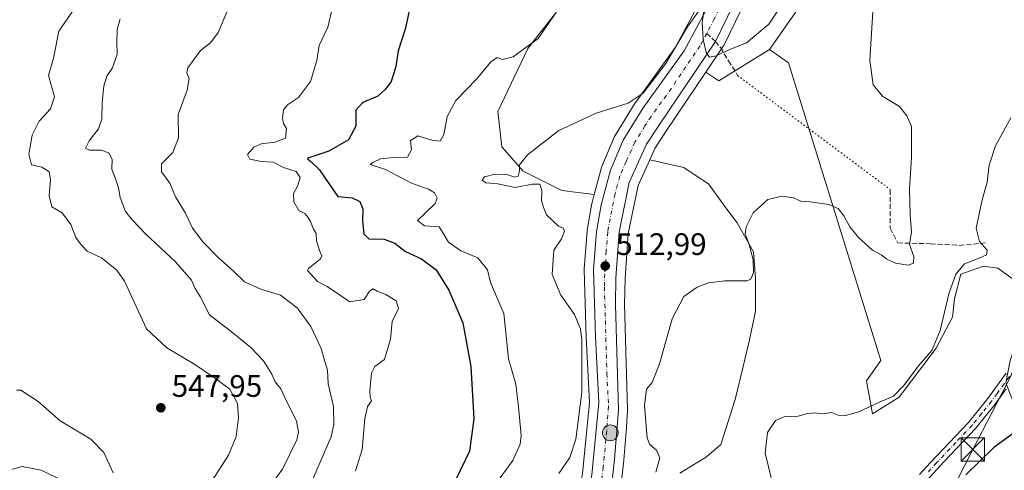
# Model space of a CAD drawing. Units: metres. Extents: x 614652 to 618114, y 4706244 to 4708614.
# Drawn here: x 617479 to 617797, y 4707121 to 4707267 of the extents above; entities that cross this region are included whole.
import ezdxf

# ---------------------------------------------------------------- set-up
doc = ezdxf.new("R2010")
doc.units = ezdxf.units.M
doc.header["$MEASUREMENT"] = 0
for name, pattern in [('DGN Style 3', [2.307223458686699, 1.648016756204785, -0.6592067024819142]), ('DGN Style 4', [2.6384748266838614, 1.318413404963828, -0.6592067024819142, 0.001648016756204785, -0.6592067024819142]), ('DGN Style 5', [1.1536117293433497, 0.4944050268614355, -0.6592067024819142])]:
    doc.linetypes.add(name, pattern=pattern)
for name, color, linetype, lineweight in [('Carretera de calzada única Cxs', 7, 'Continuous', 13), ('Carretera de calzada única eje', 7, 'DGN Style 4', 0), ('Comarca CxS', 21, 'Continuous', 0), ('Comunidad Autónoma CxS', 142, 'Continuous', 0), ('Corriente artificial lineal', 4, 'DGN Style 3', 13), ('Corriente artificial lineal oculto', 135, 'DGN Style 4', 13), ('Cultivos herbáceos CxS', 92, 'Continuous', 0), ('Curva de nivel maestra', 30, 'Continuous', 30), ('Curva de nivel normal', 30, 'Continuous', 0), ('Matorral CxS', 135, 'Continuous', 0), ('Municipio CxS', 4, 'Continuous', 0), ('Núcleo urbano CxS', 7, 'Continuous', 0), ('Pista no pavimentada Cxs', 111, 'Continuous', 0), ('Pista no pavimentada eje', 91, 'DGN Style 4', 0), ('Provincia CxS', 1, 'Continuous', 0), ('Punto de cota en terreno', 7, 'Continuous', 0), ('Punto kilométrico de carretera', 7, 'Continuous', 0), ('Rótulo de punto de cota en terreno', 7, 'Continuous', 0), ('Senda', 7, 'DGN Style 3', 0), ('Senda no paivmentada conexión', 7, 'DGN Style 3', 0), ('Senda virtual', 7, 'DGN Style 5', 0), ('Tendido', 6, 'Continuous', 0), ('Torre de tendido puntual', 7, 'Continuous', 0)]:
    doc.layers.add(name, color=color, linetype=linetype, lineweight=lineweight)
doc.styles.add('Style-Arial', font='txt')

# ---------------------------------------------------------------- blocks, each defined once
blk = doc.blocks.new('5PATER')
at = {"layer": 'Núcleo urbano CxS', "linetype": 'Continuous', "lineweight": 0}
h = blk.add_hatch(color=51, dxfattribs=at)
edge = h.paths.add_edge_path()
edge.add_ellipse((0, 0), major_axis=(-0.1095731443231308, -0.1110710700762829), ratio=0.9994222409660322, start_angle=0, end_angle=360)
blk = doc.blocks.new('5HITCA')
at = {"layer": 'Corriente artificial lineal oculto', "linetype": 'Continuous', "lineweight": 0}
h = blk.add_hatch(color=1, dxfattribs=at)
edge = h.paths.add_edge_path()
edge.add_arc((0, 0), 0.2558578010358639, 0, 360)
at = {"layer": 'Corriente artificial lineal oculto', "color": 7, "linetype": 'Continuous', "lineweight": 0}
blk.add_circle((0, 0), 0.2558578010358639, dxfattribs=at)
blk = doc.blocks.new('5TTEND')
at = {"layer": 'Corriente artificial lineal', "color": 7, "linetype": 'Continuous', "lineweight": 0}
for p, q in [((-0.375, 0.3754), (0.375, -0.3746)), ((0.3720000000000001, 0.3784000000000001), (-0.3720000000000001, -0.3776))]:
    blk.add_line(p, q, dxfattribs=at)
at = {"layer": 'Corriente artificial lineal', "color": 7, "linetype": 'Continuous', "lineweight": 0, "flags": 128}
blk.add_lwpolyline([(-0.375, -0.3746), (0.375, -0.3746), (0.375, 0.3754), (-0.375, 0.3754), (-0.3720000000000001, -0.3776)], dxfattribs=at)

msp = doc.modelspace()

# ---------------------------------------------------------------- linework, layer by layer
at = {"layer": 'Carretera de calzada única Cxs', "color": 7, "linetype": 'Continuous', "lineweight": 13}
for points in [[(617656.5157000005, 4707084.711300001, 512.5369999999966), (617660.3901000004, 4707101.350099999, 512.4671999999991), (617663.6001000004, 4707119.850099999, 512.5415999999968), (617665.8201000001, 4707143.1501, 513.1731), (617664.7500999998, 4707164.360099999, 513.4446000000025), (617664.1401000004, 4707186.0701, 513.2139000000025), (617665.0800999999, 4707198.2601, 513.4198000000034), (617666.5701000001, 4707206.890100001, 513.6125000000029), (617669.6001000004, 4707218.1601, 513.7692999999999), (617673.7100999998, 4707227.7601, 513.9404000000068), (617680.1700999998, 4707238.2601, 514.4377999999997), (617693.3701, 4707256.5701, 514.9835000000021), (617702.5800999999, 4707273.840100001, 515.5706000000064), (617706.1201, 4707282.9301, 516.0889000000025), (617709.0100999996, 4707294.9001, 516.5757000000012), (617710.6901000004, 4707311.4301, 517.3062999999966), (617710.8000999996, 4707331.1601, 518.113200000007), (617711.0701000001, 4707338.7501, 518.4296999999933), (617711.3010999998, 4707340.2391, 518.4694000000018)], [(617663.6001000004, 4707119.850099999, 512.5415999999968), (617665.8201000001, 4707143.1501, 513.1731), (617664.7500999998, 4707164.360099999, 513.4446000000025), (617664.1401000004, 4707186.0701, 513.2139000000025), (617665.0800999999, 4707198.2601, 513.4198000000034), (617666.5701000001, 4707206.890100001, 513.6125000000029), (617669.6001000004, 4707218.1601, 513.7692999999999), (617673.7100999998, 4707227.7601, 513.9404000000068), (617680.1700999998, 4707238.2601, 514.4377999999997), (617693.3701, 4707256.5701, 514.9835000000021), (617702.5800999999, 4707273.840100001, 515.5706000000064)], [(617709.0800999999, 4707271.130100001, 515.9670999999944), (617703.4321, 4707259.6457, 515.3565999999992), (617685.1601, 4707232.5601, 513.7122999999992), (617681.2600999996, 4707226.5001, 513.6677999999956), (617675.6201, 4707214.130100001, 513.3619000000035), (617672.3501000004, 4707198.090100001, 512.8344999999972), (617671.3300999999, 4707183.360099999, 512.479600000006), (617671.1700999998, 4707174.8101, 512.4976000000024), (617672.1401000004, 4707140.7601, 512.8552999999956), (617670.9401000004, 4707124.9101, 512.6401999999945), (617670.0100999996, 4707116.7601, 512.630799999999), (617667.5301000001, 4707103.170100001, 512.573000000004), (617662.9101, 4707082.380100001, 512.4573999999993), (617660.1836999999, 4707072.701300001, 512.3874000000069)], [(617709.0800999999, 4707271.130100001, 515.9670999999944), (617703.4321, 4707259.6457, 515.3565999999992), (617685.1601, 4707232.5601, 513.7122999999992), (617681.2600999996, 4707226.5001, 513.6677999999956), (617675.6201, 4707214.130100001, 513.3619000000035), (617672.3501000004, 4707198.090100001, 512.8344999999972), (617671.3300999999, 4707183.360099999, 512.479600000006), (617671.1700999998, 4707174.8101, 512.4976000000024), (617672.1401000004, 4707140.7601, 512.8552999999956), (617670.9401000004, 4707124.9101, 512.6401999999945), (617670.0100999996, 4707116.7601, 512.630799999999)]]:
    msp.add_polyline3d(points, dxfattribs=at)
at = {"layer": 'Carretera de calzada única eje', "color": 7, "linetype": 'DGN Style 4', "lineweight": 0}
for points in [[(617714.6035000002, 4707335.1613, 518.2115000000049), (617714.5500999996, 4707334.5001, 518.1934000000037), (617714.4200999998, 4707330.690099999, 518.0834000000032), (617714.3901000004, 4707325.270099999, 517.9195000000036), (617714.3300999999, 4707315.420100001, 517.5549000000028), (617713.4200999998, 4707303.0001, 517.1064999999944), (617712.5800999999, 4707294.7301, 516.8165000000008), (617711.2301000003, 4707288.890100001, 516.5529999999999), (617709.7801000001, 4707282.9101, 516.2771999999968), (617707.6001000004, 4707277.020099999, 515.9888000000064), (617705.8300999999, 4707272.4801, 515.7761000000028), (617703.0701000001, 4707266.840100001, 515.4918000000034), (617700.6157000001, 4707262.225500001, 515.2691999999952)], [(617700.6157000001, 4707262.225500001, 515.2691999999952), (617698.4801000003, 4707258.210100001, 515.0559999999969), (617689.2600999996, 4707244.5601, 514.391499999998), (617682.6700999998, 4707235.4101, 514.0090000000055), (617680.7100999998, 4707232.380100001, 513.9578000000038), (617677.4801000003, 4707227.130100001, 513.7765999999974), (617674.6700999998, 4707220.9301, 513.6450999999943), (617672.6001000004, 4707216.140100001, 513.5265999999974), (617671.0800999999, 4707210.5101, 513.4559000000008), (617669.4600999998, 4707202.4901, 513.264599999995), (617668.7301000003, 4707198.1801, 513.2007000000012), (617668.2500999998, 4707192.0801, 513.1235000000015), (617667.7301000003, 4707184.720100001, 513.0957000000053), (617667.6401000004, 4707180.4301, 513.0696000000025), (617667.9600999998, 4707169.590100001, 512.9143999999942), (617668.4401000004, 4707152.5701, 512.7728999999963), (617668.9801000003, 4707141.960100001, 512.7284000000072), (617668.3901000004, 4707134.020099999, 512.7030999999988), (617667.2600999996, 4707122.380100001, 512.6540999999997), (617666.8000999996, 4707118.3101, 512.6361000000034), (617665.5701000001, 4707111.5101, 512.5908999999956), (617663.9600999998, 4707102.2601, 512.4958000000044), (617661.6401000004, 4707091.860099999, 512.5084000000061), (617659.9237000003, 4707084.4111, 512.4419000000053)]]:
    msp.add_polyline3d(points, dxfattribs=at)
at = {"layer": 'Comarca CxS', "color": 21, "linetype": 'Continuous', "lineweight": 0}
msp.add_3dface([(618113.8400008846, 4706300.79998292), (614690.20000086, 4706243.559982919), (614652.1300008604, 4708556.849982895), (618074.6300008851, 4708614.099982894)], dxfattribs=at)
at = {"layer": 'Comunidad Autónoma CxS', "color": 142, "linetype": 'Continuous', "lineweight": 0}
msp.add_3dface([(618113.8400008846, 4706300.79998292), (614690.20000086, 4706243.559982919), (614652.1300008604, 4708556.849982895), (618074.6300008851, 4708614.099982894)], dxfattribs=at)
at = {"layer": 'Cultivos herbáceos CxS', "color": 92, "linetype": 'Continuous', "lineweight": 0, "extrusion": (0.07401533502239283, -0.1093956124667304, 0.9912387856387339), "elevation": -468722.8838247222, "flags": 128}
msp.add_lwpolyline([(3149423.727448479, 3521531.252417104), (3149425.661526642, 3521526.612119908), (3149444.852705962, 3521525.775518764)], dxfattribs=at)
at = {"layer": 'Cultivos herbáceos CxS', "color": 92, "linetype": 'Continuous', "lineweight": 0}
for points in [[(617874.3324999996, 4707396.4033, 510.6671999999963), (617866.7531000003, 4707362.504899999, 509.3350000000065), (617865.3875000002, 4707364.472899999, 510.4395999999979), (617865.5743000006, 4707358.3069, 509.0815000000002), (617848.5856, 4707343.834899999, 509.6578000000009), (617831.5966999996, 4707337.5427, 509.7495999999956), (617818.3831000002, 4707329.3629, 509.8279999999941), (617817.1249000002, 4707340.688899999, 512.0243000000046), (617797.6194000002, 4707344.4641, 511.195000000007), (617769.3051000005, 4707353.9025, 511.3387999999978), (617761.7544999998, 4707358.3069, 512.0997000000061), (617746.0242999997, 4707352.014699999, 513.6027999999933), (617737.8444999997, 4707346.980900001, 514.692200000005), (617729.0352999996, 4707335.025900001, 516.3747000000003), (617726.5182999996, 4707323.699899999, 516.0322000000015), (617729.6643000003, 4707309.2279, 516.4137000000047), (617736.5853000004, 4707294.755899999, 516.0470999999961), (617736.5853000004, 4707284.0593, 513.6064999999944), (617729.6637000004, 4707269.587300001, 514.2488000000012), (617720.8545000004, 4707257.002900001, 514.0669000000053)], [(617711.6180999996, 4707355.043500001, 519.0901000000014), (617709.7008999997, 4707349.229699999, 519.005999999994), (617709.5906999996, 4707348.7805, 519.0078000000067), (617708.1054999996, 4707339.210100001, 518.8870000000024), (617708.0719, 4707338.856699999, 518.8764999999985), (617707.8019000003, 4707331.2667, 518.4389999999985), (617707.8000999996, 4707331.176899999, 518.4349999999977), (617707.6908999998, 4707311.590500001, 517.4168000000063), (617706.0460999999, 4707295.406099999, 516.960500000001), (617703.2512999997, 4707283.830499999, 516.2728999999963), (617699.8492999999, 4707275.094699999, 516.2136000000028), (617690.8183000004, 4707258.160300001, 516.3071999999956), (617690.5336999996, 4707257.765500001, 516.3430999999982), (617677.7364999996, 4707240.0145, 515.3718999999984), (617677.6149000004, 4707239.8321, 515.3574999999983), (617671.1549000005, 4707229.3321, 514.329899999997), (617671.1120999996, 4707229.2601, 514.3233999999939), (617670.9523, 4707228.9409, 514.2942999999941), (617666.8422999998, 4707219.3409, 513.6837999999989), (617666.7811000004, 4707219.186100001, 513.6784999999945), (617666.7028999999, 4707218.939099999, 513.6695999999939), (617664.3768999996, 4707210.2873, 513.6870000000055)], [(617699.8492999999, 4707275.094699999, 516.2136000000028), (617690.8183000004, 4707258.160300001, 516.3071999999956), (617690.5336999996, 4707257.765500001, 516.3430999999982), (617677.7364999996, 4707240.0145, 515.3718999999984), (617677.6149000004, 4707239.8321, 515.3574999999983), (617671.1549000005, 4707229.3321, 514.329899999997), (617671.1120999996, 4707229.2601, 514.3233999999939), (617670.9523, 4707228.9409, 514.2942999999941), (617666.8422999998, 4707219.3409, 513.6837999999989), (617666.7811000004, 4707219.186100001, 513.6784999999945), (617666.7028999999, 4707218.939099999, 513.6695999999939), (617664.3768999996, 4707210.2873, 513.6870000000055), (617653.9035, 4707211.5231, 514.2010000000009), (617641.4256999996, 4707217.7941, 515.1720999999961), (617634.5916999998, 4707225.666099999, 516.5519000000058), (617633.2928999999, 4707237.039100001, 517.6447000000044), (617642.9532000005, 4707257.3181, 520.9282999999997), (617655.4121000003, 4707273.306500001, 520.7859999999928)], [(617655.4121000003, 4707273.306500001, 520.7859999999928), (617642.9532000005, 4707257.3181, 520.9282999999997), (617633.2928999999, 4707237.039100001, 517.6447000000044), (617634.5916999998, 4707225.666099999, 516.5519000000058), (617641.4256999996, 4707217.7941, 515.1720999999961), (617653.9035, 4707211.5231, 514.2010000000009), (617664.3768999996, 4707210.2873, 513.6870000000055)], [(617799.0710000005, 4707183.227499999, 504.5478000000003), (617794.4408, 4707186.534800001, 504.857600000003), (617789.8104999998, 4707187.1962, 505.1013999999996), (617782.5345000001, 4707184.5504, 505.4418000000006), (617780.5500999996, 4707176.6129, 505.3668000000035), (617779.8887, 4707170.659700001, 505.2244000000064), (617774.5970000001, 4707160.7378, 506.074099999998), (617762.6907000003, 4707144.8628, 505.8279000000039), (617754.0916999998, 4707139.5711, 505.3304999999964), (617752.1073000003, 4707150.1545, 506.9303000000073), (617756.7375999996, 4707156.769099999, 507.4918999999937), (617726.9719000002, 4707252.6807, 512.9809999999999), (617720.8545000004, 4707257.002900001, 514.0669000000053), (617729.6637000004, 4707269.587300001, 514.2488000000012)], [(617691.9145999998, 4707120.388800001, 509.0927999999985), (617700.5135000005, 4707125.680500001, 508.8178000000044), (617705.1436999999, 4707129.6492, 508.2746000000043), (617709.7739000004, 4707144.201300001, 508.3874000000069), (617712.4197000006, 4707154.784700001, 508.3772000000026), (617714.4040999999, 4707163.3837, 508.507500000007), (617716.3885000005, 4707172.644099999, 508.9572999999946), (617716.3885000005, 4707183.227499999, 510.0669000000053), (617715.7270999998, 4707191.826400001, 510.389599999995), (617710.4353999998, 4707201.0869, 510.9896000000008), (617706.4665999999, 4707206.378599999, 511.3246000000072), (617701.1749999998, 4707213.6546, 511.6426000000066), (617697.2061999999, 4707216.3004, 511.8595999999961), (617693.2374999998, 4707218.9463, 512.0442999999941), (617682.2412, 4707221.420399999, 513.3576999999932), (617683.8998999996, 4707225.058499999, 513.3601999999955), (617687.6653000005, 4707230.909299999, 513.5323999999965), (617700.3154999996, 4707249.6613, 514.7902999999933), (617704.4949000003, 4707246.935500001, 514.1774000000005), (617720.8545000004, 4707257.002900001, 514.0669000000053), (617726.9719000002, 4707252.6807, 512.9809999999999), (617756.7375999996, 4707156.769099999, 507.4918999999937), (617752.1073000003, 4707150.1545, 506.9303000000073), (617754.0916999998, 4707139.5711, 505.3304999999964), (617762.6907000003, 4707144.8628, 505.8279000000039), (617774.5970000001, 4707160.7378, 506.074099999998), (617779.8887, 4707170.659700001, 505.2244000000064), (617780.5500999996, 4707176.6129, 505.3668000000035), (617782.5345000001, 4707184.5504, 505.4418000000006), (617789.8104999998, 4707187.1962, 505.1013999999996), (617794.4408, 4707186.534800001, 504.857600000003), (617799.0710000005, 4707183.227499999, 504.5478000000003)], [(617720.8545000004, 4707257.002900001, 514.0669000000053), (617726.9719000002, 4707252.6807, 512.9809999999999), (617756.7375999996, 4707156.769099999, 507.4918999999937), (617752.1073000003, 4707150.1545, 506.9303000000073), (617754.0916999998, 4707139.5711, 505.3304999999964), (617762.6907000003, 4707144.8628, 505.8279000000039), (617774.5970000001, 4707160.7378, 506.074099999998), (617779.8887, 4707170.659700001, 505.2244000000064), (617780.5500999996, 4707176.6129, 505.3668000000035), (617782.5345000001, 4707184.5504, 505.4418000000006), (617789.8104999998, 4707187.1962, 505.1013999999996), (617794.4408, 4707186.534800001, 504.857600000003), (617799.0710000005, 4707183.227499999, 504.5478000000003), (617809.6542999997, 4707175.951400001, 503.4562000000006), (617801.0553000001, 4707164.045100001, 503.7059000000008), (617798.4095000001, 4707156.769099999, 503.2820999999968), (617797.0866, 4707149.493000001, 502.5786999999983), (617799.1117000004, 4707144.287699999, 501.827099999995), (617819.9802000001, 4707140.531300001, 500.5246000000043)], [(617720.8545000004, 4707257.002900001, 514.0669000000053), (617726.9719000002, 4707252.6807, 512.9809999999999), (617756.7375999996, 4707156.769099999, 507.4918999999937), (617752.1073000003, 4707150.1545, 506.9303000000073), (617754.0916999998, 4707139.5711, 505.3304999999964), (617762.6907000003, 4707144.8628, 505.8279000000039), (617774.5970000001, 4707160.7378, 506.074099999998), (617779.8887, 4707170.659700001, 505.2244000000064), (617780.5500999996, 4707176.6129, 505.3668000000035), (617782.5345000001, 4707184.5504, 505.4418000000006), (617789.8104999998, 4707187.1962, 505.1013999999996), (617794.4408, 4707186.534800001, 504.857600000003), (617799.0710000005, 4707183.227499999, 504.5478000000003), (617809.6542999997, 4707175.951400001, 503.4562000000006), (617801.0553000001, 4707164.045100001, 503.7059000000008), (617798.4095000001, 4707156.769099999, 503.2820999999968), (617797.0866, 4707149.493000001, 502.5786999999983), (617799.1117000004, 4707144.287699999, 501.827099999995), (617819.9802000001, 4707140.531300001, 500.5246000000043)], [(617700.3154999996, 4707249.6613, 514.7902999999933), (617687.6653000005, 4707230.909299999, 513.5323999999965), (617683.8998999996, 4707225.058499999, 513.3601999999955), (617682.2412, 4707221.420399999, 513.3576999999932)], [(617673.1558999997, 4707117.867500001, 512.449099999998), (617673.9206999998, 4707124.569900001, 512.4140999999945), (617673.9315, 4707124.683700001, 512.4192999999941), (617674.6145000001, 4707133.7031, 512.6178000000073), (617675.1315000001, 4707140.533700001, 512.5084999999963), (617675.1401000004, 4707140.7601, 512.5041999999958), (617675.1388999998, 4707140.8455, 512.5031000000017), (617674.1709000003, 4707174.8247, 512.0427000000054), (617674.3280999997, 4707183.2283, 512.1977999999945), (617675.3293000003, 4707197.6851, 512.3611999999994), (617678.4914999995, 4707213.1963, 513.2801000000036), (617682.2412, 4707221.420399999, 513.3576999999932), (617693.2374999998, 4707218.9463, 512.0442999999941), (617697.2061999999, 4707216.3004, 511.8595999999961), (617701.1749999998, 4707213.6546, 511.6426000000066), (617706.4665999999, 4707206.378599999, 511.3246000000072), (617710.4353999998, 4707201.0869, 510.9896000000008), (617715.7270999998, 4707191.826400001, 510.389599999995), (617716.3885000005, 4707183.227499999, 510.0669000000053), (617716.3885000005, 4707172.644099999, 508.9572999999946), (617714.4040999999, 4707163.3837, 508.507500000007), (617712.4197000006, 4707154.784700001, 508.3772000000026), (617709.7739000004, 4707144.201300001, 508.3874000000069), (617705.1436999999, 4707129.6492, 508.2746000000043), (617700.5135000005, 4707125.680500001, 508.8178000000044), (617691.9145999998, 4707120.388800001, 509.0927999999985)], [(617673.1558999997, 4707117.867500001, 512.449099999998), (617673.9206999998, 4707124.569900001, 512.4140999999945), (617673.9315, 4707124.683700001, 512.4192999999941), (617674.6145000001, 4707133.7031, 512.6178000000073), (617675.1315000001, 4707140.533700001, 512.5084999999963), (617675.1401000004, 4707140.7601, 512.5041999999958), (617675.1388999998, 4707140.8455, 512.5031000000017), (617674.1709000003, 4707174.8247, 512.0427000000054), (617674.3280999997, 4707183.2283, 512.1977999999945), (617675.3293000003, 4707197.6851, 512.3611999999994), (617678.4914999995, 4707213.1963, 513.2801000000036), (617682.2412, 4707221.420399999, 513.3576999999932)], [(617682.2412, 4707221.420399999, 513.3576999999932), (617693.2374999998, 4707218.9463, 512.0442999999941), (617697.2061999999, 4707216.3004, 511.8595999999961), (617701.1749999998, 4707213.6546, 511.6426000000066), (617706.4665999999, 4707206.378599999, 511.3246000000072), (617710.4353999998, 4707201.0869, 510.9896000000008), (617715.7270999998, 4707191.826400001, 510.389599999995), (617716.3885000005, 4707183.227499999, 510.0669000000053), (617716.3885000005, 4707172.644099999, 508.9572999999946), (617714.4040999999, 4707163.3837, 508.507500000007), (617712.4197000006, 4707154.784700001, 508.3772000000026), (617709.7739000004, 4707144.201300001, 508.3874000000069), (617705.1436999999, 4707129.6492, 508.2746000000043), (617700.5135000005, 4707125.680500001, 508.8178000000044), (617691.9145999998, 4707120.388800001, 509.0927999999985)], [(617682.2412, 4707221.420399999, 513.3576999999932), (617693.2374999998, 4707218.9463, 512.0442999999941), (617697.2061999999, 4707216.3004, 511.8595999999961), (617701.1749999998, 4707213.6546, 511.6426000000066), (617706.4665999999, 4707206.378599999, 511.3246000000072), (617710.4353999998, 4707201.0869, 510.9896000000008), (617715.7270999998, 4707191.826400001, 510.389599999995), (617716.3885000005, 4707183.227499999, 510.0669000000053), (617716.3885000005, 4707172.644099999, 508.9572999999946), (617714.4040999999, 4707163.3837, 508.507500000007), (617712.4197000006, 4707154.784700001, 508.3772000000026), (617709.7739000004, 4707144.201300001, 508.3874000000069), (617705.1436999999, 4707129.6492, 508.2746000000043), (617700.5135000005, 4707125.680500001, 508.8178000000044), (617691.9145999998, 4707120.388800001, 509.0927999999985)]]:
    msp.add_polyline3d(points, dxfattribs=at)
at = {"layer": 'Curva de nivel maestra', "color": 30, "linetype": 'Continuous', "lineweight": 30, "flags": 128}
for points, elevation in [([(617604.8499999996, 4707269.880100001), (617603.3700000001, 4707263.5701), (617601.0999999996, 4707256.5701), (617600.4000000004, 4707251.5701), (617598.9500000002, 4707246.6501), (617597.0499999998, 4707244.2301), (617594.5499999998, 4707241.9801), (617589.7800000003, 4707239.950099999), (617587.5199999996, 4707237.420100001), (617587.5199999996, 4707232.280099999), (617585.1799999997, 4707227.9001), (617578.7599999999, 4707224.2301), (617572.3499999996, 4707222.120100001), (617571.8899999997, 4707221.720100001), (617573.0300000003, 4707220.890100001), (617575.7800000003, 4707218.2301), (617578.7599999999, 4707213.780099999), (617581.6600000003, 4707209.6601), (617586.3300000001, 4707209.220100001), (617588.8300000001, 4707208.0001), (617589.7300000006, 4707205.600099999), (617589.6600000003, 4707201.7401), (617590.0700000003, 4707197.550100001), (617591.7400000002, 4707195.970100001), (617596.6799999997, 4707195.9101), (617600.0499999998, 4707194.5601), (617603.4900000002, 4707191.840100001), (617608.7199999997, 4707189.5601), (617613.3600000005, 4707185.9301), (617617.5199999996, 4707179.420100001), (617621.9500000002, 4707168.890100001), (617624.5499999998, 4707154.800100001), (617625.5499999998, 4707137.9001), (617624.1500000004, 4707127.460100001), (617619.6100000005, 4707118.140100001)], 525), ([(617801.7800000003, 4707134.890100001), (617793.2199999997, 4707128.7301), (617784.1399999997, 4707119.870100001)], 500)]:
    msp.add_lwpolyline(points, dxfattribs=dict(at, elevation=elevation))
at = {"layer": 'Curva de nivel normal', "color": 30, "linetype": 'Continuous', "lineweight": 0, "flags": 128}
for points, elevation in [([(617499.6600000003, 4707274.5601), (617491.7999999998, 4707262.9001), (617490.0099999999, 4707254.2301), (617488.4000000004, 4707248.600099999), (617490.3200000003, 4707241.7601), (617489.0800000001, 4707237.860099999), (617485.4199999999, 4707233.9001), (617483.1200000001, 4707229.350099999), (617482.0499999998, 4707223.270099999), (617482.9800000006, 4707219.880100001), (617486.2699999996, 4707219.110099999), (617488.6500000004, 4707217.610099999), (617489.1200000001, 4707215.0801), (617488.6600000003, 4707209.8301), (617489.5499999998, 4707206.280099999), (617492.8099999996, 4707204.390100001), (617495.5800000001, 4707200.630100001), (617497.2199999997, 4707196.4001), (617499, 4707194.0001), (617500.9400000004, 4707192.0001), (617505.5, 4707189.800100001), (617510.4000000004, 4707185.9101), (617512.9400000004, 4707182.290100001), (617520.0499999998, 4707166.950099999), (617526.6200000001, 4707160.850099999), (617535.5800000001, 4707155.4801), (617541.9400000004, 4707151.100099999), (617546.9100000003, 4707147.5001), (617549.3499999996, 4707142.840100001), (617549.7300000006, 4707138.2401), (617548.9400000004, 4707132.190099999), (617546.4600000001, 4707126.2601), (617540.1200000001, 4707116.360099999)], 545), ([(617699.6699999999, 4707269.360099999), (617699.1799999997, 4707265.620100001), (617699.4800000006, 4707260.390100001), (617700.4900000002, 4707256.0701), (617701.5499999998, 4707254.5601), (617703.6500000004, 4707254.9901), (617708.3399999999, 4707257.100099999), (617713.4800000006, 4707259.130100001), (617720.6200000001, 4707265.170100001), (617728.2300000006, 4707276.610099999)], 515), ([(617587.3799999999, 4707121.190099999), (617589.5199999996, 4707128.030099999), (617590.4500000002, 4707138.020099999), (617591.2599999999, 4707141.9001), (617592.5599999996, 4707143.7401), (617592.1699999999, 4707144.9101), (617592.0499999998, 4707147.0701), (617592.5800000001, 4707152.700099999), (617593.6200000001, 4707154.790100001), (617596.75, 4707157.0601), (617598.7000000002, 4707163.5801), (617599.25, 4707169.3301), (617601.2199999997, 4707173.5101), (617600.5300000003, 4707176.020099999), (617597.2000000002, 4707178.0601), (617594.4199999999, 4707179.100099999), (617593.04, 4707179.890100001), (617592.0700000003, 4707179.2501), (617590.1799999997, 4707176.370100001), (617585.5999999996, 4707175.6601), (617582.2599999999, 4707177.940099999), (617578.3099999996, 4707180.600099999), (617575.1399999997, 4707182.220100001), (617572.9500000002, 4707184.5801), (617571.9600000001, 4707185.720100001), (617572.2800000003, 4707186.4101), (617576.1600000003, 4707189.5701), (617576.5300000003, 4707190.4801), (617575.7800000003, 4707192.170100001), (617574.8600000005, 4707195.3201), (617574.7599999999, 4707197.6601), (617573.8200000003, 4707199.0701), (617572.9299999997, 4707201.5701), (617571.9800000006, 4707202.9001), (617571.0999999996, 4707204.110099999), (617569.1100000005, 4707205.120100001), (617567.4900000002, 4707207.940099999), (617567.3700000001, 4707210.540100001), (617568.7999999998, 4707213.1801), (617569.5099999999, 4707215.780099999), (617568.2699999996, 4707217.710100001), (617564.2300000006, 4707219.0101), (617560.8099999996, 4707220.670100001), (617556.9600000001, 4707220.920100001), (617553.3399999999, 4707221.700099999), (617552.5999999996, 4707223.210100001), (617554.6600000003, 4707225.5701), (617557.29, 4707226.7501), (617561.0999999996, 4707227.0801), (617564.79, 4707228.440099999), (617565.1100000005, 4707231.5701), (617564.2300000006, 4707233.130100001), (617563.8399999999, 4707234.9001), (617564.1399999997, 4707237.540100001), (617565.5, 4707239.170100001), (617569.0499999998, 4707241.530099999), (617572.9000000004, 4707246.6501), (617574.8799999999, 4707253.450099999), (617575.7100000001, 4707258.280099999), (617578.4800000006, 4707264.2301), (617580.0700000003, 4707271.050100001)], 530), ([(617572.4299999997, 4707115.780099999), (617579.5099999999, 4707132.140100001), (617580.4299999997, 4707136.0601), (617580.2599999999, 4707141.9101), (617578.6299999999, 4707149.2301), (617578.4100000003, 4707153.620100001), (617577.4600000001, 4707156.4301), (617576.2800000003, 4707160.640100001), (617573.0300000003, 4707167.6801), (617568.5599999996, 4707173.670100001), (617563.1699999999, 4707177.790100001), (617556.8499999996, 4707179.720100001), (617551.6600000003, 4707182.090100001), (617548.0499999998, 4707185.5801), (617543.0999999996, 4707190.0001), (617538.2999999998, 4707194.870100001), (617534.8799999999, 4707199.440099999), (617532.6299999999, 4707204.200099999), (617529.4199999999, 4707209.4801), (617527.5599999996, 4707213.870100001), (617524.9000000004, 4707217.5701), (617524.8499999996, 4707220.200099999), (617528.4900000002, 4707223.790100001), (617530.3399999999, 4707228.550100001), (617530.2000000002, 4707236.100099999), (617533.1500000004, 4707243.880100001), (617533.7800000003, 4707247.6801), (617532.9900000002, 4707249.530099999), (617533.3899999997, 4707251.090100001), (617535.4199999999, 4707253.860099999), (617537.4400000004, 4707256.700099999), (617540.6699999999, 4707259.140100001), (617543.1600000003, 4707262.450099999), (617546.2800000003, 4707269.800100001)], 535.0000000000001), ([(617652.4600000001, 4707269.540100001), (617646.3300000001, 4707260.550100001), (617638.2699999996, 4707254.6501), (617634.75, 4707253.7601), (617633.0199999996, 4707254.420100001), (617631.0300000003, 4707253.050100001), (617626.4900000002, 4707247.5701), (617619.7699999996, 4707240.5701), (617616.9199999999, 4707235.370100001), (617615.8300000001, 4707229.640100001), (617614.7300000006, 4707227.450099999), (617612.04, 4707227.8201), (617607.5099999999, 4707229.170100001), (617605.1299999999, 4707227.700099999), (617605.4199999999, 4707224.700099999), (617604.2000000002, 4707222.300100001), (617599.6500000004, 4707222.1801), (617595.4600000001, 4707221.790100001), (617593, 4707220.610099999), (617592.1600000003, 4707219.9001), (617597.1200000001, 4707218.370100001), (617605.4100000003, 4707213.890100001), (617610.8799999999, 4707211.950099999), (617612.9199999999, 4707210.840100001), (617613.75, 4707209.0601), (617613.0800000001, 4707207.390100001), (617609.8799999999, 4707204.2301), (617607.4100000003, 4707201.880100001), (617609.6399999997, 4707200.200099999), (617614.3600000005, 4707199.8301), (617615.6900000004, 4707197.8101), (617617.4000000004, 4707194.9101), (617621.3899999997, 4707192.120100001), (617626.7999999998, 4707189.790100001), (617629.9600000001, 4707185.960100001), (617630.9400000004, 4707181.9001), (617635.25, 4707171.9001), (617636.0300000003, 4707163.590100001), (617636.7000000002, 4707157.2501), (617639.0800000001, 4707149.140100001), (617639.9800000006, 4707141.800100001), (617640.7999999998, 4707132.5101), (617640.4400000004, 4707129.7301), (617638.0899999999, 4707124.450099999), (617631.6699999999, 4707115.720100001)], 520), ([(617652.9000000004, 4707120.280099999), (617656.5499999998, 4707125.460100001), (617658.4800000006, 4707131.380100001), (617660.3200000003, 4707146.4101), (617660.3799999999, 4707163.3301), (617659.9000000004, 4707166.9101), (617658.0300000003, 4707171.5701), (617653.5800000001, 4707177.8301), (617650.8200000003, 4707184.4901), (617651.3899999997, 4707192.2601), (617653.7599999999, 4707195.9801), (617654.79, 4707198.440099999), (617654.3600000005, 4707199.4101), (617652.8300000001, 4707200.0601), (617650.9299999997, 4707201.8301), (617648.9699999997, 4707203.6601), (617648.0899999999, 4707205.840100001), (617647.3200000003, 4707208.2301), (617647.4600000001, 4707211.5801), (617646.8300000001, 4707213.640100001), (617644.3099999996, 4707213.630100001), (617638.8399999999, 4707212.4801), (617633.2599999999, 4707213.690099999), (617629.3799999999, 4707214.0001), (617628.2599999999, 4707214.9301), (617628.9600000001, 4707215.940099999), (617632.3399999999, 4707216.8201), (617636.5300000003, 4707216.600099999), (617638.7999999998, 4707215.8101), (617639.79, 4707216.1801), (617640.2699999996, 4707217.9001), (617640.29, 4707219.850099999), (617642.8499999996, 4707223.020099999), (617653, 4707230.9101), (617665, 4707236.5101), (617675.3300000001, 4707239.700099999), (617680.0999999996, 4707242.9301), (617687.4000000004, 4707252.4901), (617694.4100000003, 4707264.380100001), (617698.4500000002, 4707269.960100001)], 515), ([(617684.2000000002, 4707120.720100001), (617685.5, 4707125.360099999), (617684.4600000001, 4707127.860099999), (617682.3200000003, 4707129.670100001), (617681.3799999999, 4707131.720100001), (617680.5800000001, 4707142.190099999), (617681.2300000006, 4707147.440099999), (617682.9900000002, 4707149.600099999), (617685.4400000004, 4707155.620100001), (617689.4600000001, 4707170.190099999), (617693.2400000002, 4707177.370100001), (617697.5, 4707180.380100001), (617701.25, 4707181.8201), (617706.5, 4707182.390100001), (617713.5999999996, 4707182.420100001), (617714.8700000001, 4707182.9801), (617715.7400000002, 4707184.960100001), (617715.5999999996, 4707189.1801), (617714.2199999997, 4707194.470100001), (617713.0700000003, 4707197.540100001), (617713.2999999998, 4707199.860099999), (617715.5599999996, 4707204.370100001), (617720.2800000003, 4707208.610099999), (617724.9000000004, 4707209.720100001), (617728.6399999997, 4707209.200099999), (617730.9199999999, 4707208.110099999), (617733.9699999997, 4707207.860099999), (617739.9900000002, 4707207.0601), (617742.9600000001, 4707205.7401), (617744.8300000001, 4707203.4101), (617746.7599999999, 4707199.840100001), (617749.5499999998, 4707196.440099999), (617754.0999999996, 4707192.360099999), (617756.8499999996, 4707190.840100001), (617758.6799999997, 4707189.440099999), (617761.5300000003, 4707188.110099999), (617765.5999999996, 4707187.4301), (617767.3300000001, 4707188.110099999), (617767.3899999997, 4707190.280099999), (617766.0300000003, 4707194.120100001), (617766.6799999997, 4707198.2601), (617766.2199999997, 4707203.6601), (617766, 4707212.0801), (617766.6900000004, 4707222.2301), (617766.6299999999, 4707232.1501), (617765.1100000005, 4707235.6801), (617762.7300000006, 4707238.620100001), (617757.3799999999, 4707241.870100001), (617754.2999999998, 4707245.630100001), (617753.2100000001, 4707253.420100001), (617754.2199999997, 4707269.2501)], 510), ([(617511.5300000003, 4707266.9001), (617510.5899999999, 4707263.4301), (617510.4299999997, 4707259.350099999), (617510.5800000001, 4707255.540100001), (617509.0199999996, 4707251.100099999), (617507.2199999997, 4707248.450099999), (617506.2599999999, 4707245.340100001), (617505.7000000002, 4707239.9001), (617505.6399999997, 4707234.5701), (617504.54, 4707231.440099999), (617501.5199999996, 4707227.5601), (617500.3099999996, 4707225.1601), (617501.6399999997, 4707224.520099999), (617505.4100000003, 4707224.540100001), (617507.9000000004, 4707223.7401), (617508.9000000004, 4707221.700099999), (617508.8300000001, 4707218.270099999), (617509.8700000001, 4707215.600099999), (617510.9800000006, 4707212.390100001), (617511.4800000006, 4707209.3101), (617513.2400000002, 4707204.790100001), (617515.4600000001, 4707202.030099999), (617519.6500000004, 4707197.550100001), (617529.3700000001, 4707188.600099999), (617534.4900000002, 4707182.6501), (617535.7199999997, 4707179.9801), (617537.2999999998, 4707177.340100001), (617540.3099999996, 4707171.420100001), (617547.8399999999, 4707165.630100001), (617553.7000000002, 4707160.940099999), (617557.7000000002, 4707156.620100001), (617560.4500000002, 4707152.370100001), (617561.54, 4707149.9001), (617563.3200000003, 4707147.5701), (617565.2800000003, 4707143.390100001), (617568.4100000003, 4707137.290100001), (617569.0700000003, 4707133.590100001), (617568.4900000002, 4707131.170100001), (617563.9100000003, 4707121.6801), (617560.8399999999, 4707117.5701)], 540), ([(617798.6600000003, 4707234.940099999), (617793.7300000006, 4707225.960100001), (617791.6600000003, 4707219.7401), (617791.0099999999, 4707214.2301), (617789.3799999999, 4707208.5701), (617787.4800000006, 4707199.450099999), (617788.6200000001, 4707195.100099999), (617791.0899999999, 4707192.2601), (617790.8399999999, 4707190.790100001), (617788.4900000002, 4707189.7401), (617783.7000000002, 4707187.860099999), (617780.9800000006, 4707184.620100001), (617778.7400000002, 4707178.200099999), (617775.9400000004, 4707166.420100001), (617773.2300000006, 4707159.9801), (617768.9100000003, 4707155.030099999), (617764.2199999997, 4707148.690099999), (617760.7999999998, 4707145.220100001), (617756.3200000003, 4707143.2601), (617749.6600000003, 4707140.200099999), (617745.3200000003, 4707139.0001), (617742.9900000002, 4707139.120100001), (617740.8799999999, 4707139.940099999), (617738.25, 4707139.5701), (617735.3200000003, 4707139.880100001), (617732.7300000006, 4707139.5801), (617729.4000000004, 4707138.620100001), (617726.1299999999, 4707138.7501), (617722.8399999999, 4707137.4301), (617720.2100000001, 4707133.5101), (617719.4699999997, 4707126.890100001), (617721.6200000001, 4707118.0001)], 505), ([(617509.3099999996, 4707120.530099999), (617506.3099999996, 4707127.0601), (617502.0999999996, 4707131.3301), (617492.1600000003, 4707137.2301), (617485.0700000003, 4707143.5601), (617479.5099999999, 4707147.1501), (617478.1200000001, 4707147.120100001)], 545), ([(617494.1200000001, 4707117.450099999), (617486.1100000005, 4707121.3301), (617479.9699999997, 4707122.5601), (617472.7300000006, 4707120.5801)], 540)]:
    msp.add_lwpolyline(points, dxfattribs=dict(at, elevation=elevation))
at = {"layer": 'Matorral CxS', "color": 135, "linetype": 'Continuous', "lineweight": 0, "extrusion": (0.07401533502239283, -0.1093956124667304, 0.9912387856387339), "elevation": -468722.8838247222, "flags": 128}
msp.add_lwpolyline([(3149423.727448479, 3521531.252417104), (3149425.661526642, 3521526.612119908), (3149444.852705962, 3521525.775518764)], dxfattribs=at)
at = {"layer": 'Matorral CxS', "color": 135, "linetype": 'Continuous', "lineweight": 0}
for points in [[(617874.3324999996, 4707396.4033, 510.6671999999963), (617866.7531000003, 4707362.504899999, 509.3350000000065), (617865.3875000002, 4707364.472899999, 510.4395999999979), (617865.5743000006, 4707358.3069, 509.0815000000002), (617848.5856, 4707343.834899999, 509.6578000000009), (617831.5966999996, 4707337.5427, 509.7495999999956), (617818.3831000002, 4707329.3629, 509.8279999999941), (617817.1249000002, 4707340.688899999, 512.0243000000046), (617797.6194000002, 4707344.4641, 511.195000000007), (617769.3051000005, 4707353.9025, 511.3387999999978), (617761.7544999998, 4707358.3069, 512.0997000000061), (617746.0242999997, 4707352.014699999, 513.6027999999933), (617737.8444999997, 4707346.980900001, 514.692200000005), (617729.0352999996, 4707335.025900001, 516.3747000000003), (617726.5182999996, 4707323.699899999, 516.0322000000015), (617729.6643000003, 4707309.2279, 516.4137000000047), (617736.5853000004, 4707294.755899999, 516.0470999999961), (617736.5853000004, 4707284.0593, 513.6064999999944), (617729.6637000004, 4707269.587300001, 514.2488000000012), (617720.8545000004, 4707257.002900001, 514.0669000000053)], [(617759.3327000003, 4707389.4845, 520.5957000000053), (617753.7688999996, 4707386.8073, 520.1971999999951), (617746.4650999998, 4707381.944300001, 519.7330999999976), (617736.3306999998, 4707372.8167, 519.2676999999967), (617729.0027000001, 4707361.967900001, 518.7424000000028), (617725.6151000002, 4707354.3815, 518.6876000000047), (617722.1514999997, 4707344.2391, 518.2292000000016), (617721.0493000001, 4707330.123500001, 517.9180999999953), (617720.9801000003, 4707319.390699999, 517.6033000000025), (617720.9720999999, 4707319.192100001, 517.6049999999959), (617719.1621000003, 4707294.3521, 517.0837000000029), (617719.1244999999, 4707294.049100001, 517.0722999999998), (617719.0913000006, 4707293.8873, 517.0657999999967), (617716.3613, 4707282.2073, 516.6218999999984), (617716.2560999999, 4707281.855699999, 516.6064999999944), (617711.8929000003, 4707270.087300001, 516.027700000006), (617711.7757000001, 4707269.813300001, 516.0139000000054), (617706.2657000005, 4707258.533299999, 515.4233999999997), (617706.1681000004, 4707258.350099999, 515.412599999996), (617706.0571, 4707258.172300001, 515.4015999999974), (617700.3154999996, 4707249.6613, 514.7902999999933)], [(617655.4121000003, 4707273.306500001, 520.7859999999928), (617642.9532000005, 4707257.3181, 520.9282999999997), (617633.2928999999, 4707237.039100001, 517.6447000000044), (617634.5916999998, 4707225.666099999, 516.5519000000058), (617641.4256999996, 4707217.7941, 515.1720999999961), (617653.9035, 4707211.5231, 514.2010000000009), (617664.3768999996, 4707210.2873, 513.6870000000055), (617663.6728999997, 4707207.6691, 513.6812999999966), (617663.6146999998, 4707207.4057, 513.6809999999969), (617662.1239, 4707198.770500001, 513.7360999999946), (617662.0888999999, 4707198.490700001, 513.7422999999981), (617661.1489000004, 4707186.3007, 513.4670000000042), (617661.1402000004, 4707186.0701, 513.4576999999991), (617661.1413000004, 4707185.985900001, 513.4538999999932), (617661.7512999997, 4707164.275900001, 514.9412000000011), (617661.7538999999, 4707164.208900001, 514.9471000000049), (617662.8129000004, 4707143.2171, 514.5078000000067), (617660.6244999999, 4707120.249500001, 513.3041999999987)], [(617655.4121000003, 4707273.306500001, 520.7859999999928), (617642.9532000005, 4707257.3181, 520.9282999999997), (617633.2928999999, 4707237.039100001, 517.6447000000044), (617634.5916999998, 4707225.666099999, 516.5519000000058), (617641.4256999996, 4707217.7941, 515.1720999999961), (617653.9035, 4707211.5231, 514.2010000000009), (617664.3768999996, 4707210.2873, 513.6870000000055)], [(617729.6637000004, 4707269.587300001, 514.2488000000012), (617720.8545000004, 4707257.002900001, 514.0669000000053), (617704.4949000003, 4707246.935500001, 514.1774000000005), (617700.3154999996, 4707249.6613, 514.7902999999933), (617706.0571, 4707258.172300001, 515.4015999999974), (617706.1681000004, 4707258.350099999, 515.412599999996), (617706.2657000005, 4707258.533299999, 515.4233999999997), (617711.7757000001, 4707269.813300001, 516.0139000000054)], [(617664.3768999996, 4707210.2873, 513.6870000000055), (617663.6728999997, 4707207.6691, 513.6812999999966), (617663.6146999998, 4707207.4057, 513.6809999999969), (617662.1239, 4707198.770500001, 513.7360999999946), (617662.0888999999, 4707198.490700001, 513.7422999999981), (617661.1489000004, 4707186.3007, 513.4670000000042), (617661.1402000004, 4707186.0701, 513.4576999999991), (617661.1413000004, 4707185.985900001, 513.4538999999932), (617661.7512999997, 4707164.275900001, 514.9412000000011), (617661.7538999999, 4707164.208900001, 514.9471000000049), (617662.8129000004, 4707143.2171, 514.5078000000067), (617660.6244999999, 4707120.249500001, 513.3041999999987), (617660.2928999999, 4707118.338300001, 513.0905999999959)]]:
    msp.add_polyline3d(points, dxfattribs=at)
at = {"layer": 'Municipio CxS', "color": 4, "linetype": 'Continuous', "lineweight": 0}
msp.add_3dface([(618113.8400008846, 4706300.79998292), (614690.20000086, 4706243.559982919), (614652.1300008604, 4708556.849982895), (618074.6300008851, 4708614.099982894)], dxfattribs=at)
at = {"layer": 'Núcleo urbano CxS', "color": 7, "linetype": 'Continuous', "lineweight": 0}
for points in [[(617759.3327000003, 4707389.4845, 520.5957000000053), (617753.7688999996, 4707386.8073, 520.1971999999951), (617746.4650999998, 4707381.944300001, 519.7330999999976), (617736.3306999998, 4707372.8167, 519.2676999999967), (617729.0027000001, 4707361.967900001, 518.7424000000028), (617725.6151000002, 4707354.3815, 518.6876000000047), (617722.1514999997, 4707344.2391, 518.2292000000016), (617721.0493000001, 4707330.123500001, 517.9180999999953), (617720.9801000003, 4707319.390699999, 517.6033000000025), (617720.9720999999, 4707319.192100001, 517.6049999999959), (617719.1621000003, 4707294.3521, 517.0837000000029), (617719.1244999999, 4707294.049100001, 517.0722999999998), (617719.0913000006, 4707293.8873, 517.0657999999967), (617716.3613, 4707282.2073, 516.6218999999984), (617716.2560999999, 4707281.855699999, 516.6064999999944), (617711.8929000003, 4707270.087300001, 516.027700000006), (617711.7757000001, 4707269.813300001, 516.0139000000054), (617706.2657000005, 4707258.533299999, 515.4233999999997), (617706.1681000004, 4707258.350099999, 515.412599999996), (617706.0571, 4707258.172300001, 515.4015999999974), (617700.3154999996, 4707249.6613, 514.7902999999933)], [(617711.6180999996, 4707355.043500001, 519.0901000000014), (617709.7008999997, 4707349.229699999, 519.005999999994), (617709.5906999996, 4707348.7805, 519.0078000000067), (617708.1054999996, 4707339.210100001, 518.8870000000024), (617708.0719, 4707338.856699999, 518.8764999999985), (617707.8019000003, 4707331.2667, 518.4389999999985), (617707.8000999996, 4707331.176899999, 518.4349999999977), (617707.6908999998, 4707311.590500001, 517.4168000000063), (617706.0460999999, 4707295.406099999, 516.960500000001), (617703.2512999997, 4707283.830499999, 516.2728999999963), (617699.8492999999, 4707275.094699999, 516.2136000000028), (617690.8183000004, 4707258.160300001, 516.3071999999956), (617690.5336999996, 4707257.765500001, 516.3430999999982), (617677.7364999996, 4707240.0145, 515.3718999999984), (617677.6149000004, 4707239.8321, 515.3574999999983), (617671.1549000005, 4707229.3321, 514.329899999997), (617671.1120999996, 4707229.2601, 514.3233999999939), (617670.9523, 4707228.9409, 514.2942999999941), (617666.8422999998, 4707219.3409, 513.6837999999989), (617666.7811000004, 4707219.186100001, 513.6784999999945), (617666.7028999999, 4707218.939099999, 513.6695999999939), (617664.3768999996, 4707210.2873, 513.6870000000055)], [(617660.6244999999, 4707120.249500001, 513.3041999999987), (617662.8129000004, 4707143.2171, 514.5078000000067), (617661.7538999999, 4707164.208900001, 514.9471000000049), (617661.7512999997, 4707164.275900001, 514.9412000000011), (617661.1413000004, 4707185.985900001, 513.4538999999932), (617661.1402000004, 4707186.0701, 513.4576999999991), (617661.1489000004, 4707186.3007, 513.4670000000042), (617662.0888999999, 4707198.490700001, 513.7422999999981), (617662.1239, 4707198.770500001, 513.7360999999946), (617663.6146999998, 4707207.4057, 513.6809999999969), (617663.6728999997, 4707207.6691, 513.6812999999966), (617664.3768999996, 4707210.2873, 513.6870000000055), (617666.7028999999, 4707218.939099999, 513.6695999999939), (617666.7811000004, 4707219.186100001, 513.6784999999945), (617666.8422999998, 4707219.3409, 513.6837999999989), (617670.9523, 4707228.9409, 514.2942999999941), (617671.1120999996, 4707229.2601, 514.3233999999939), (617671.1549000005, 4707229.3321, 514.329899999997), (617677.6149000004, 4707239.8321, 515.3574999999983), (617677.7364999996, 4707240.0145, 515.3718999999984), (617690.5336999996, 4707257.765500001, 516.3430999999982), (617690.8183000004, 4707258.160300001, 516.3071999999956), (617699.8492999999, 4707275.094699999, 516.2136000000028)], [(617711.7757000001, 4707269.813300001, 516.0139000000054), (617706.2657000005, 4707258.533299999, 515.4233999999997), (617706.1681000004, 4707258.350099999, 515.412599999996), (617706.0571, 4707258.172300001, 515.4015999999974), (617700.3154999996, 4707249.6613, 514.7902999999933), (617687.6653000005, 4707230.909299999, 513.5323999999965), (617683.8998999996, 4707225.058499999, 513.3601999999955), (617682.2412, 4707221.420399999, 513.3576999999932), (617678.4914999995, 4707213.1963, 513.2801000000036), (617675.3293000003, 4707197.6851, 512.3611999999994), (617674.3280999997, 4707183.2283, 512.1977999999945), (617674.1709000003, 4707174.8247, 512.0427000000054), (617675.1388999998, 4707140.8455, 512.5031000000017), (617675.1401000004, 4707140.7601, 512.5041999999958), (617675.1315000001, 4707140.533700001, 512.5084999999963), (617674.6145000001, 4707133.7031, 512.6178000000073), (617673.9315, 4707124.683700001, 512.4192999999941), (617673.9206999998, 4707124.569900001, 512.4140999999945), (617673.1558999997, 4707117.867500001, 512.449099999998)], [(617700.3154999996, 4707249.6613, 514.7902999999933), (617687.6653000005, 4707230.909299999, 513.5323999999965), (617683.8998999996, 4707225.058499999, 513.3601999999955), (617682.2412, 4707221.420399999, 513.3576999999932)], [(617673.1558999997, 4707117.867500001, 512.449099999998), (617673.9206999998, 4707124.569900001, 512.4140999999945), (617673.9315, 4707124.683700001, 512.4192999999941), (617674.6145000001, 4707133.7031, 512.6178000000073), (617675.1315000001, 4707140.533700001, 512.5084999999963), (617675.1401000004, 4707140.7601, 512.5041999999958), (617675.1388999998, 4707140.8455, 512.5031000000017), (617674.1709000003, 4707174.8247, 512.0427000000054), (617674.3280999997, 4707183.2283, 512.1977999999945), (617675.3293000003, 4707197.6851, 512.3611999999994), (617678.4914999995, 4707213.1963, 513.2801000000036), (617682.2412, 4707221.420399999, 513.3576999999932)], [(617664.3768999996, 4707210.2873, 513.6870000000055), (617663.6728999997, 4707207.6691, 513.6812999999966), (617663.6146999998, 4707207.4057, 513.6809999999969), (617662.1239, 4707198.770500001, 513.7360999999946), (617662.0888999999, 4707198.490700001, 513.7422999999981), (617661.1489000004, 4707186.3007, 513.4670000000042), (617661.1402000004, 4707186.0701, 513.4576999999991), (617661.1413000004, 4707185.985900001, 513.4538999999932), (617661.7512999997, 4707164.275900001, 514.9412000000011), (617661.7538999999, 4707164.208900001, 514.9471000000049), (617662.8129000004, 4707143.2171, 514.5078000000067), (617660.6244999999, 4707120.249500001, 513.3041999999987), (617660.2928999999, 4707118.338300001, 513.0905999999959)]]:
    msp.add_polyline3d(points, dxfattribs=at)
at = {"layer": 'Pista no pavimentada Cxs', "color": 111, "linetype": 'Continuous', "lineweight": 0}
for points in [[(617769.2701000003, 4707119.9801, 502.5984999999928), (617772.6300999997, 4707123.710100001, 502.6122999999934), (617785.0100999996, 4707136.7401, 502.8347000000067), (617791.2801000001, 4707144.530099999, 502.6540999999997), (617797.1801000005, 4707152.610099999, 502.4337999999989)], [(617769.2701000003, 4707119.9801, 502.5984999999928), (617772.6300999997, 4707123.710100001, 502.6122999999934), (617785.0100999996, 4707136.7401, 502.8347000000067), (617791.2801000001, 4707144.530099999, 502.6540999999997), (617797.1801000005, 4707152.610099999, 502.4337999999989)], [(617797.2200999996, 4707147.590100001, 502.0424999999959), (617793.6601, 4707142.700099999, 502.0292999999947), (617787.4001000002, 4707134.9101, 502.3521000000038), (617776.9301000005, 4707123.9001, 501.9468000000052), (617771.5800999999, 4707118.0601, 502.0044000000053), (617769.4501, 4707115.290100001, 502.0739999999933), (617767.4301000005, 4707111.300100001, 501.9758000000002), (617764.3601000002, 4707101.780099999, 501.6635999999999), (617759.1201, 4707080.190099999, 501.2272999999987), (617749.4501, 4707036.970100001, 500.453999999998), (617740.3701, 4706994.110099999, 500.7822000000015), (617738.7701000003, 4706989.0101, 500.5663000000059), (617736.3300999999, 4706983.9301, 500.5917999999947), (617733.5900999998, 4706979.340100001, 500.4611000000005), (617730.3501000004, 4706975.110099999, 500.5469000000012), (617727.4540999997, 4706971.962099999, 500.4199999999983)], [(617797.2200999996, 4707147.590100001, 502.0424999999959), (617793.6601, 4707142.700099999, 502.0292999999947), (617787.4001000002, 4707134.9101, 502.3521000000038), (617776.9301000005, 4707123.9001, 501.9468000000052), (617771.5800999999, 4707118.0601, 502.0044000000053)]]:
    msp.add_polyline3d(points, dxfattribs=at)
at = {"layer": 'Pista no pavimentada eje', "color": 91, "linetype": 'DGN Style 4', "lineweight": 0}
for points in [[(617956.3107000003, 4707393.772700001, 507.5185999999958), (617955.4851000002, 4707391.8301, 507.6333000000013), (617949.5551000005, 4707378.2601, 506.9612000000052), (617945.5251000002, 4707369.2601, 506.6486000000005), (617943.4001000002, 4707364.7301, 506.5100999999996), (617941.0800999999, 4707360.220100001, 506.4330000000046), (617939.8701, 4707358.040100001, 506.1214000000036), (617918.6601, 4707326.9801, 505.4576999999991), (617896.5450999998, 4707294.5801, 504.9081000000006), (617882.3251, 4707273.2501, 504.3521000000038), (617865.6750999996, 4707248.3551, 503.8910000000033), (617853.9451000001, 4707232.050100001, 503.453999999998), (617843.6051000003, 4707217.770099999, 503.3291999999929), (617818.9501, 4707185.280099999, 502.8111000000063), (617816.2401000002, 4707181.085100001, 502.7035999999935), (617813.5850999998, 4707176.970100001, 502.5736000000034), (617808.6151000002, 4707168.2851, 502.4786000000022), (617803.6451000003, 4707159.6051, 502.4438999999985), (617801.0000999998, 4707155.6351, 502.4208000000072), (617798.2975000005, 4707151.5975, 502.2244999999967), (617796.5714999996, 4707149.235500001, 502.2856999999931)], [(617796.5714999996, 4707149.235500001, 502.2856999999931), (617794.2500999998, 4707146.0601, 502.3554000000004), (617792.4700999996, 4707143.6151, 502.2880000000005), (617789.3400999998, 4707139.720100001, 502.4504000000015), (617786.2050999999, 4707135.825099999, 502.570200000002), (617780.9700999996, 4707130.3201, 502.9995999999956), (617774.7801000001, 4707123.8051, 502.2804999999935), (617772.1051000003, 4707120.8851, 502.2828000000009)]]:
    msp.add_polyline3d(points, dxfattribs=at)
at = {"layer": 'Provincia CxS', "color": 1, "linetype": 'Continuous', "lineweight": 0}
msp.add_3dface([(618113.8400008846, 4706300.79998292), (614690.20000086, 4706243.559982919), (614652.1300008604, 4708556.849982895), (618074.6300008851, 4708614.099982894)], dxfattribs=at)
at = {"layer": 'Senda', "color": 7, "linetype": 'DGN Style 3', "lineweight": 0}
for points in [[(617703.4321, 4707259.6457, 515.3565999999992), (617705.0412999997, 4707257.6251, 515.3362999999954), (617707.6873000005, 4707253.391899999, 514.6003999999957), (617710.5976999998, 4707248.6293, 513.5016000000032)], [(617759.8103, 4707211.8521, 511.5310000000027), (617759.8103, 4707199.4167, 510.9477999999945), (617762.1914999997, 4707194.654300001, 510.6342000000004), (617772.7748999996, 4707194.389699999, 508.292300000001), (617782.0352999996, 4707193.860500001, 506.2277999999933), (617790.5018999996, 4707194.654300001, 505.0763000000007)]]:
    msp.add_polyline3d(points, dxfattribs=at)
at = {"layer": 'Senda no paivmentada conexión', "color": 7, "linetype": 'DGN Style 3', "lineweight": 0, "extrusion": (-0.01686987653241204, 0.01545267273564159, 0.9997382768360459), "elevation": 62834.38387276019, "flags": 128}
msp.add_lwpolyline([(-3888372.551641698, -2723321.999984669), (-3888372.551641698, -2723318.179629218)], dxfattribs=at)
at = {"layer": 'Senda virtual', "color": 7, "linetype": 'DGN Style 5', "lineweight": 0, "extrusion": (0.02568021699076659, -0.01919115178448528, 0.9994859809664627), "elevation": -73961.34309537063, "flags": 128}
msp.add_lwpolyline([(4140431.940960824, 2321876.259889926), (4140431.940960825, 2321814.79180306)], dxfattribs=at)
at = {"layer": 'Tendido', "color": 6, "linetype": 'Continuous', "lineweight": 0}
msp.add_polyline3d([(617285.7300000006, 4706735.27, 507.4956999999995), (617382.4199999999, 4706777.33, 506.4223000000056), (617531.5700000003, 4706840.91, 509.1889999999985), (617668.8700000001, 4706900.939999999, 500.8154000000068), (617722.79, 4707003.58, 505.6036000000022), (617786.3899999997, 4707128.050000001, 504.7342000000062), (617845.6399999997, 4707242.41, 506.2016000000004), (617913.2300000006, 4707372.050000001, 509.7066999999952), (617988.2880999995, 4707518.705700001, 516.994000000006), (618021.9100000003, 4707649.350000001, 517.0286000000051), (618058.7300000006, 4707791.01, 527.7796999999991), (618086.7242999999, 4707900.563999999, 520.2782000000007)], dxfattribs=at)

# ---------------------------------------------------------------- block references
at = {"layer": 'Punto de cota en terreno', "color": 7, "linetype": 'Continuous', "lineweight": 0, "xscale": 10, "yscale": 10, "zscale": 10}
for p in [(617667.9100000003, 4707187.220000001, 512.9900000000052), (617524.6299999999, 4707141.49, 547.9499999999971)]:
    msp.add_blockref('5PATER', p, dxfattribs=at)
at = {"layer": 'Punto kilométrico de carretera', "color": 7, "linetype": 'Continuous', "lineweight": 0, "xscale": 10, "yscale": 10, "zscale": 10}
msp.add_blockref('5HITCA', (617669.5565999999, 4707133.412699999, 512.7511999999988), dxfattribs=at)
at = {"layer": 'Torre de tendido puntual', "color": 7, "linetype": 'Continuous', "lineweight": 0, "xscale": 10, "yscale": 10, "zscale": 10}
msp.add_blockref('5TTEND', (617786.3899999997, 4707128.050000001, 504.7342000000062), dxfattribs=at)

# ---------------------------------------------------------------- texts
at = {"layer": 'Rótulo de punto de cota en terreno', "color": 7, "linetype": 'Continuous', "lineweight": 0, "style": 'Style-Arial'}
for s, p in [('512,99', (617671.4378000004, 4707190.7478)), ('547,95', (617528.1578000003, 4707145.0178))]:
    msp.add_text(s, height=7.000000000000002, dxfattribs=at).set_placement(p)

doc.saveas('drawing.dxf')
